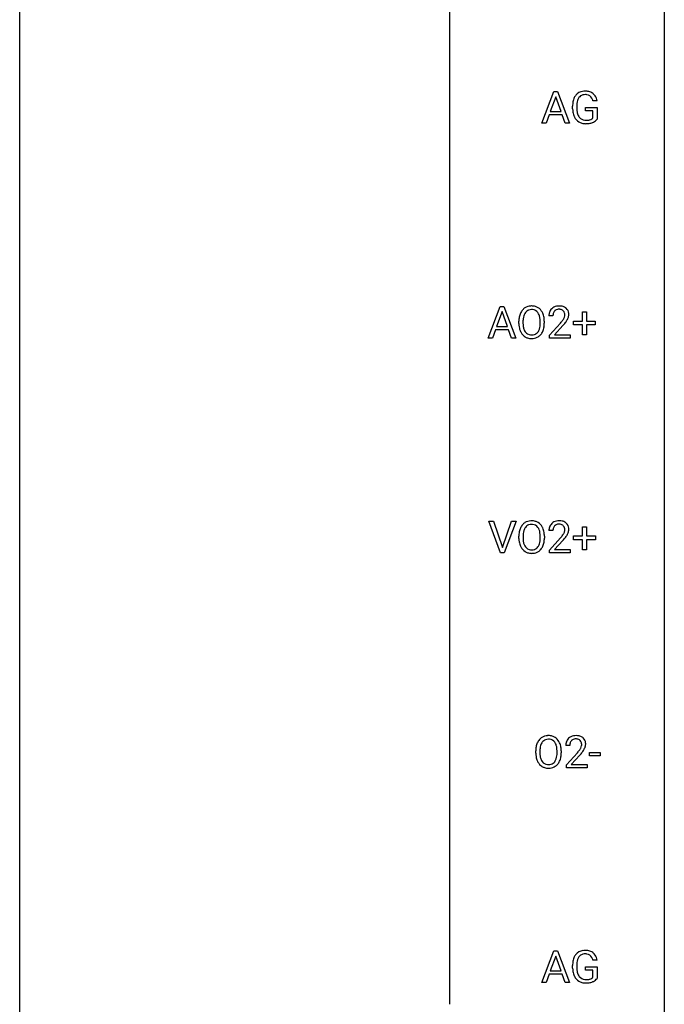
# Model space of a CAD drawing. Extents: x 3 to 27, y -3 to 140.
# Drawn here: x 3 to 27, y 67 to 104 of the extents above; entities that cross this region are included whole.
import ezdxf

# ---------------------------------------------------------------- set-up
doc = ezdxf.new("R2010")
doc.units = 0
doc.layers.add('DEFAULT_255_1_234', color=255, linetype='CONTINUOUS')
doc.layers.add('DEFAULT_255_2_778', color=255, linetype='CONTINUOUS')

msp = doc.modelspace()

# ---------------------------------------------------------------- linework, layer by layer
at = {"layer": 'DEFAULT_255_1_234'}
for p, q in [((22.064, 99.89), (22.51, 101.06)), ((22.578, 100.869), (22.38, 100.323)), ((22.51, 101.06), (22.645, 101.06)), ((22.777, 100.323), (22.578, 100.869)), ((22.645, 101.06), (23.093, 99.89)), ((23.204, 100.419), (23.204, 100.521)), ((23.359, 100.525), (23.359, 100.429)), ((23.681, 100.347), (23.681, 100.473)), ((23.681, 100.473), (24.105, 100.473)), ((24.105, 100.717), (23.951, 100.717)), ((24.105, 100.473), (24.105, 100.044)), ((22.333, 100.196), (22.223, 99.89)), ((22.823, 100.196), (22.333, 100.196)), ((22.38, 100.323), (22.777, 100.323)), ((22.935, 99.89), (22.823, 100.196)), ((23.951, 100.347), (23.681, 100.347)), ((23.951, 100.085), (23.951, 100.347)), ((22.223, 99.89), (22.064, 99.89)), ((23.093, 99.89), (22.935, 99.89)), ((20.082, 91.953), (20.528, 93.122)), ((20.596, 92.932), (20.397, 92.385)), ((20.528, 93.122), (20.663, 93.122)), ((20.795, 92.385), (20.596, 92.932)), ((20.663, 93.122), (21.11, 91.953)), ((22.477, 92.778), (22.329, 92.778)), ((23.567, 92.58), (23.567, 92.922)), ((23.567, 92.922), (23.716, 92.922)), ((23.716, 92.922), (23.716, 92.58)), ((21.218, 92.489), (21.218, 92.574)), ((21.371, 92.586), (21.371, 92.5)), ((22.005, 92.489), (22.005, 92.575)), ((22.159, 92.574), (22.159, 92.5)), ((22.351, 92.06), (22.756, 92.509)), ((22.844, 92.414), (22.53, 92.074)), ((23.24, 92.44), (23.24, 92.58)), ((23.24, 92.58), (23.567, 92.58)), ((23.567, 92.44), (23.24, 92.44)), ((23.567, 92.07), (23.567, 92.44)), ((23.716, 92.58), (24.042, 92.58)), ((24.042, 92.44), (23.716, 92.44)), ((23.716, 92.44), (23.716, 92.07)), ((24.042, 92.58), (24.042, 92.44)), ((20.351, 92.258), (20.241, 91.953)), ((20.841, 92.258), (20.351, 92.258)), ((20.397, 92.385), (20.795, 92.385)), ((20.952, 91.953), (20.841, 92.258)), ((22.351, 91.953), (22.351, 92.06)), ((22.53, 92.074), (23.118, 92.074)), ((23.118, 92.074), (23.118, 91.953)), ((23.716, 92.07), (23.567, 92.07)), ((20.241, 91.953), (20.082, 91.953)), ((21.11, 91.953), (20.952, 91.953)), ((23.118, 91.953), (22.351, 91.953)), ((20.544, 84.015), (20.111, 85.185)), ((20.111, 85.185), (20.279, 85.185)), ((20.279, 85.185), (20.612, 84.22)), ((20.612, 84.22), (20.946, 85.185)), ((21.114, 85.185), (20.681, 84.015)), ((20.946, 85.185), (21.114, 85.185)), ((22.479, 84.84), (22.33, 84.84)), ((23.568, 84.643), (23.568, 84.984)), ((23.568, 84.984), (23.717, 84.984)), ((23.717, 84.984), (23.717, 84.643)), ((21.22, 84.552), (21.22, 84.636)), ((21.373, 84.648), (21.373, 84.562)), ((22.007, 84.551), (22.007, 84.638)), ((22.16, 84.636), (22.16, 84.562)), ((22.353, 84.122), (22.758, 84.572)), ((22.845, 84.476), (22.532, 84.137)), ((23.242, 84.502), (23.242, 84.643)), ((23.242, 84.643), (23.568, 84.643)), ((23.568, 84.502), (23.242, 84.502)), ((23.568, 84.133), (23.568, 84.502)), ((23.717, 84.643), (24.044, 84.643)), ((24.044, 84.502), (23.717, 84.502)), ((23.717, 84.502), (23.717, 84.133)), ((24.044, 84.643), (24.044, 84.502)), ((22.353, 84.015), (22.353, 84.122)), ((22.532, 84.137), (23.119, 84.137)), ((23.119, 84.137), (23.119, 84.015)), ((23.717, 84.133), (23.568, 84.133)), ((20.681, 84.015), (20.544, 84.015)), ((23.119, 84.015), (22.353, 84.015)), ((23.102, 76.903), (22.953, 76.903)), ((21.842, 76.614), (21.842, 76.699)), ((21.996, 76.711), (21.996, 76.625)), ((22.629, 76.614), (22.629, 76.7)), ((22.783, 76.699), (22.783, 76.625)), ((22.975, 76.185), (23.38, 76.634)), ((23.468, 76.539), (23.155, 76.199)), ((23.832, 76.514), (23.832, 76.635)), ((23.832, 76.635), (24.224, 76.635)), ((24.224, 76.514), (23.832, 76.514)), ((24.224, 76.635), (24.224, 76.514)), ((22.975, 76.078), (22.975, 76.185)), ((23.742, 76.078), (22.975, 76.078)), ((23.155, 76.199), (23.742, 76.199)), ((23.742, 76.199), (23.742, 76.078)), ((22.064, 68.14), (22.51, 69.31)), ((22.51, 69.31), (22.645, 69.31)), ((22.645, 69.31), (23.093, 68.14)), ((22.578, 69.119), (22.38, 68.573)), ((22.777, 68.573), (22.578, 69.119)), ((23.204, 68.669), (23.204, 68.771)), ((23.359, 68.775), (23.359, 68.679)), ((24.105, 68.967), (23.951, 68.967)), ((22.333, 68.446), (22.223, 68.14)), ((22.823, 68.446), (22.333, 68.446)), ((22.38, 68.573), (22.777, 68.573)), ((22.935, 68.14), (22.823, 68.446)), ((23.681, 68.597), (23.681, 68.723)), ((23.681, 68.723), (24.105, 68.723)), ((23.951, 68.597), (23.681, 68.597)), ((23.951, 68.335), (23.951, 68.597)), ((24.105, 68.723), (24.105, 68.294)), ((22.223, 68.14), (22.064, 68.14)), ((23.093, 68.14), (22.935, 68.14))]:
    msp.add_line(p, q, dxfattribs=at)
for centre, radius, start, end in [((23.797, 100.583), 0.589, 154.2857, 170.3893), ((23.669, 100.642), 0.448, 139.8402, 153.9333), ((23.633, 100.671), 0.402, 98.419, 139.6707), ((23.734, 100.629), 0.363, 144.3561, 162.8564), ((23.645, 100.692), 0.253, 105.6679, 144.2649), ((23.671, 100.486), 0.59, 89.7659, 99.4415), ((23.671, 100.599), 0.35, 89.415, 105.5823), ((23.678, 100.493), 0.583, 78.0552, 90.4042), ((23.676, 100.548), 0.401, 82.106, 90.2001), ((23.708, 100.712), 0.234, 27.7361, 84.5258), ((23.718, 100.674), 0.397, 54.638, 78.3339), ((23.596, 100.656), 0.36, 9.7557, 27.3216), ((23.737, 100.706), 0.36, 50.0317, 54.1558), ((23.726, 100.697), 0.374, 18.1092, 49.7181), ((23.581, 100.644), 0.529, 7.9673, 18.6985), ((24.114, 100.527), 0.91, 170.2024, 180.3561), ((23.991, 100.424), 0.787, 180.3883, 188.9219), ((24.249, 100.524), 0.89, 173.467, 179.9731), ((24.058, 100.425), 0.699, 179.6556, 190.008), ((23.943, 100.562), 0.582, 162.6076, 173.678), ((23.805, 100.393), 0.599, 188.6921, 205.7821), ((23.745, 100.367), 0.534, 206.1129, 207.4917), ((23.668, 100.321), 0.444, 206.7884, 238.6963), ((23.826, 100.383), 0.464, 189.8117, 206.6797), ((23.742, 100.343), 0.371, 207.1032, 217.7074), ((23.678, 100.288), 0.287, 216.7346, 265.6812), ((23.775, 100.258), 0.248, 286.0771, 304.2626), ((23.788, 100.236), 0.222, 304.5892, 317.1073), ((23.67, 100.326), 0.449, 238.8203, 253.2788), ((23.687, 100.393), 0.519, 253.5786, 270.4175), ((23.692, 100.378), 0.378, 264.7367, 270.0611), ((23.691, 100.801), 0.927, 269.997, 270.2525), ((23.694, 100.663), 0.662, 269.8336, 276.054), ((23.695, 100.67), 0.795, 270.02, 278.7495), ((23.715, 100.472), 0.471, 275.9894, 284.4615), ((23.729, 100.455), 0.578, 278.6622, 291.3045), ((23.734, 100.389), 0.385, 284.7034, 286.4954), ((23.78, 100.318), 0.432, 291.5695, 296.4549), ((23.822, 100.243), 0.346, 295.8438, 324.855), ((21.677, 92.701), 0.437, 93.0224, 122.4558), ((21.688, 92.605), 0.534, 89.9753, 93.6342), ((21.692, 92.645), 0.494, 73.7464, 90.4233), ((22.708, 92.63), 0.508, 89.6605, 101.3704), ((22.715, 92.636), 0.502, 78.2171, 90.413), ((21.854, 92.613), 0.633, 155.8315, 169.509), ((21.726, 92.672), 0.491, 139.6258, 156.038), ((21.667, 92.72), 0.416, 122.6416, 139.3431), ((21.959, 92.605), 0.586, 163.0419, 174.314), ((21.768, 92.665), 0.386, 143.5289, 163.2981), ((21.675, 92.736), 0.269, 110.8228, 143.9179), ((21.684, 92.698), 0.308, 89.3038, 109.9046), ((21.688, 92.632), 0.374, 84.3852, 90.0758), ((21.705, 92.736), 0.269, 36.1437, 85.6627), ((21.709, 92.713), 0.424, 57.6628, 73.4518), ((21.636, 92.683), 0.355, 20.3231, 36.4993), ((21.708, 92.715), 0.422, 29.144, 57.4147), ((21.473, 92.623), 0.529, 7.8928, 20.2962), ((21.615, 92.656), 0.532, 24.0983, 29.7324), ((21.511, 92.614), 0.644, 8.6655, 23.8241), ((22.736, 92.782), 0.407, 163.2879, 180.5582), ((22.656, 92.804), 0.324, 133.4541, 162.947), ((22.673, 92.785), 0.35, 100.7869, 133.4384), ((22.876, 92.778), 0.398, 178.4382, 180.0084), ((22.789, 92.783), 0.312, 165.9093, 178.8684), ((22.689, 92.81), 0.208, 136.1757, 166.3675), ((22.677, 92.819), 0.192, 129.7279, 135.7542), ((22.684, 92.807), 0.207, 102.1739, 129.2062), ((22.709, 92.704), 0.313, 89.5461, 102.5419), ((22.712, 92.757), 0.259, 82.1602, 90.1506), ((22.725, 92.831), 0.184, 43.4415, 83.1661), ((22.75, 92.798), 0.336, 55.9268, 78.4889), ((22.718, 92.823), 0.195, 16.1715, 43.5284), ((22.632, 92.81), 0.282, 331.4255, 352.9365), ((22.667, 92.81), 0.248, 359.4866, 15.934), ((22.646, 92.807), 0.269, 353.2249, 0.0169), ((22.77, 92.832), 0.297, 47.9292, 55.4054), ((22.78, 92.843), 0.283, 4.3348, 48.0561), ((22.713, 92.831), 0.35, 337.8914, 358.9968), ((22.671, 92.826), 0.393, 359.9252, 5.5968), ((22.044, 92.578), 0.826, 169.5254, 180.2765), ((22.047, 92.495), 0.829, 180.3724, 188.9252), ((22.199, 92.577), 0.828, 174.0509, 179.4177), ((22.149, 92.496), 0.778, 179.693, 188.7907), ((21.173, 92.58), 0.832, 359.7056, 8.036), ((21.138, 92.496), 0.868, 353.403, 359.4848), ((21.294, 92.496), 0.864, 350.4877, 0.2625), ((21.288, 92.577), 0.871, 359.7807, 8.8219), ((21.407, 93.702), 1.801, 318.5132, 320.7828), ((21.936, 93.272), 1.119, 320.7373, 323.9737), ((22.328, 92.988), 0.635, 323.8962, 328.6421), ((21.66, 93.508), 1.611, 317.2587, 319.9046), ((22.532, 92.862), 0.395, 328.8299, 331.7899), ((22.044, 93.191), 1.115, 319.6473, 327.0958), ((22.442, 92.936), 0.641, 326.9135, 338.3505), ((21.847, 92.461), 0.626, 188.7215, 204.8241), ((21.767, 92.427), 0.54, 205.1184, 209.647), ((21.68, 92.373), 0.437, 209.0633, 237.3493), ((21.883, 92.453), 0.508, 188.6331, 202.563), ((21.757, 92.403), 0.373, 202.8081, 216.1194), ((21.676, 92.338), 0.269, 215.0756, 264.638), ((21.689, 92.421), 0.353, 263.8464, 270.0834), ((21.693, 92.395), 0.327, 269.3649, 287.5152), ((21.711, 92.33), 0.26, 288.063, 323.8113), ((21.624, 92.395), 0.369, 323.6548, 342.659), ((21.718, 92.347), 0.407, 302.4806, 319.6144), ((21.421, 92.461), 0.582, 342.4092, 353.6451), ((21.658, 92.396), 0.484, 319.8877, 336.1328), ((21.524, 92.456), 0.632, 336.0278, 350.5787), ((21.671, 92.361), 0.423, 237.5352, 252.1858), ((21.686, 92.415), 0.478, 252.522, 270.4416), ((21.69, 92.484), 0.547, 269.9171, 276.3398), ((21.707, 92.37), 0.432, 275.8196, 302.1885), ((21.668, 84.782), 0.416, 122.6416, 139.3431), ((21.678, 84.764), 0.437, 93.0224, 122.4558), ((21.689, 84.667), 0.534, 89.9753, 93.6342), ((21.693, 84.707), 0.494, 73.7464, 90.4233), ((21.711, 84.775), 0.424, 57.6628, 73.4518), ((21.71, 84.777), 0.422, 29.144, 57.4147), ((22.675, 84.847), 0.35, 100.7869, 133.4384), ((22.71, 84.692), 0.508, 89.6605, 101.3704), ((22.716, 84.699), 0.502, 78.2171, 90.413), ((22.752, 84.861), 0.336, 55.9268, 78.4889), ((22.771, 84.895), 0.297, 47.9292, 55.4054), ((22.046, 84.64), 0.826, 169.5254, 180.2765), ((21.855, 84.675), 0.633, 155.8315, 169.509), ((21.727, 84.735), 0.491, 139.6258, 156.038), ((21.961, 84.668), 0.586, 163.0419, 174.314), ((21.77, 84.728), 0.386, 143.5289, 163.2981), ((21.676, 84.799), 0.269, 110.8228, 143.9179), ((21.686, 84.761), 0.308, 89.3038, 109.9046), ((21.69, 84.695), 0.374, 84.3852, 90.0758), ((21.706, 84.799), 0.269, 36.1437, 85.6627), ((21.638, 84.746), 0.355, 20.3231, 36.4993), ((21.475, 84.686), 0.529, 7.8928, 20.2962), ((21.616, 84.719), 0.532, 24.0983, 29.7324), ((21.513, 84.676), 0.644, 8.6655, 23.8241), ((21.29, 84.64), 0.871, 359.7807, 8.8219), ((22.737, 84.844), 0.407, 163.2879, 180.5582), ((22.657, 84.866), 0.324, 133.4541, 162.947), ((22.791, 84.845), 0.312, 165.9093, 178.8684), ((22.877, 84.84), 0.398, 178.4382, 180.0084), ((22.69, 84.872), 0.208, 136.1757, 166.3675), ((22.678, 84.882), 0.192, 129.7279, 135.7542), ((22.686, 84.869), 0.207, 102.1739, 129.2062), ((22.71, 84.766), 0.313, 89.5461, 102.5419), ((22.713, 84.82), 0.259, 82.1602, 90.1506), ((22.727, 84.894), 0.184, 43.4415, 83.1661), ((22.719, 84.886), 0.195, 16.1715, 43.5284), ((22.634, 84.873), 0.282, 331.4255, 352.9365), ((22.668, 84.872), 0.248, 359.4866, 15.934), ((22.647, 84.87), 0.269, 353.2249, 0.0169), ((22.782, 84.905), 0.283, 4.3348, 48.0561), ((22.715, 84.894), 0.35, 337.8914, 358.9968), ((22.672, 84.888), 0.393, 359.9252, 5.5968), ((22.048, 84.557), 0.829, 180.3724, 188.9252), ((21.849, 84.524), 0.626, 188.7215, 204.8241), ((22.201, 84.64), 0.828, 174.0509, 179.4177), ((22.151, 84.558), 0.778, 179.693, 188.7907), ((21.884, 84.516), 0.508, 188.6331, 202.563), ((21.422, 84.524), 0.582, 342.4092, 353.6451), ((21.175, 84.642), 0.832, 359.7056, 8.036), ((21.139, 84.559), 0.868, 353.403, 359.4848), ((21.525, 84.519), 0.632, 336.0278, 350.5787), ((21.296, 84.558), 0.864, 350.4877, 0.2625), ((21.409, 85.765), 1.801, 318.5132, 320.7828), ((21.937, 85.335), 1.119, 320.7373, 323.9737), ((22.329, 85.051), 0.635, 323.8962, 328.6421), ((21.662, 85.57), 1.611, 317.2587, 319.9046), ((22.534, 84.924), 0.395, 328.8299, 331.7899), ((22.045, 85.254), 1.115, 319.6473, 327.0958), ((22.444, 84.998), 0.641, 326.9135, 338.3505), ((21.769, 84.49), 0.54, 205.1184, 209.647), ((21.682, 84.435), 0.437, 209.0633, 237.3493), ((21.759, 84.465), 0.373, 202.8081, 216.1194), ((21.673, 84.424), 0.423, 237.5352, 252.1858), ((21.678, 84.4), 0.269, 215.0756, 264.638), ((21.691, 84.483), 0.353, 263.8464, 270.0834), ((21.695, 84.457), 0.327, 269.3649, 287.5152), ((21.708, 84.432), 0.432, 275.8196, 302.1885), ((21.712, 84.393), 0.26, 288.063, 323.8113), ((21.625, 84.458), 0.369, 323.6548, 342.659), ((21.72, 84.41), 0.407, 302.4806, 319.6144), ((21.66, 84.458), 0.484, 319.8877, 336.1328), ((21.687, 84.478), 0.478, 252.522, 270.4416), ((21.692, 84.546), 0.547, 269.9171, 276.3398), ((22.291, 76.845), 0.416, 122.6416, 139.3431), ((22.301, 76.826), 0.437, 93.0224, 122.4558), ((22.308, 76.823), 0.308, 89.3038, 109.9046), ((22.312, 76.73), 0.534, 89.9753, 93.6342), ((22.316, 76.77), 0.494, 73.7464, 90.4233), ((22.313, 76.757), 0.374, 84.3852, 90.0758), ((22.329, 76.861), 0.269, 36.1437, 85.6627), ((22.333, 76.838), 0.424, 57.6628, 73.4518), ((22.332, 76.84), 0.422, 29.144, 57.4147), ((23.28, 76.929), 0.324, 133.4541, 162.947), ((23.297, 76.91), 0.35, 100.7869, 133.4384), ((23.309, 76.932), 0.207, 102.1739, 129.2062), ((23.332, 76.755), 0.508, 89.6605, 101.3704), ((23.333, 76.829), 0.313, 89.5461, 102.5419), ((23.339, 76.761), 0.502, 78.2171, 90.413), ((23.336, 76.882), 0.259, 82.1602, 90.1506), ((23.349, 76.956), 0.184, 43.4415, 83.1661), ((23.374, 76.923), 0.336, 55.9268, 78.4889), ((23.394, 76.957), 0.297, 47.9292, 55.4054), ((23.404, 76.968), 0.283, 4.3348, 48.0561), ((22.668, 76.703), 0.826, 169.5254, 180.2765), ((22.478, 76.738), 0.633, 155.8315, 169.509), ((22.35, 76.797), 0.491, 139.6258, 156.038), ((22.824, 76.702), 0.828, 174.0509, 179.4177), ((22.583, 76.73), 0.586, 163.0419, 174.314), ((22.392, 76.79), 0.386, 143.5289, 163.2981), ((22.299, 76.861), 0.269, 110.8228, 143.9179), ((22.26, 76.808), 0.355, 20.3231, 36.4993), ((22.097, 76.748), 0.529, 7.8928, 20.2962), ((21.797, 76.705), 0.832, 359.7056, 8.036), ((22.239, 76.781), 0.532, 24.0983, 29.7324), ((22.136, 76.739), 0.644, 8.6655, 23.8241), ((21.912, 76.702), 0.871, 359.7807, 8.8219), ((23.36, 76.907), 0.407, 163.2879, 180.5582), ((23.413, 76.908), 0.312, 165.9093, 178.8684), ((23.5, 76.903), 0.398, 178.4382, 180.0084), ((23.313, 76.935), 0.208, 136.1757, 166.3675), ((23.301, 76.944), 0.192, 129.7279, 135.7542), ((22.952, 77.113), 0.635, 323.8962, 328.6421), ((23.342, 76.948), 0.195, 16.1715, 43.5284), ((23.157, 76.987), 0.395, 328.8299, 331.7899), ((23.256, 76.935), 0.282, 331.4255, 352.9365), ((23.291, 76.935), 0.248, 359.4866, 15.934), ((23.27, 76.932), 0.269, 353.2249, 0.0169), ((23.066, 77.061), 0.641, 326.9135, 338.3505), ((23.338, 76.956), 0.35, 337.8914, 358.9968), ((23.295, 76.951), 0.393, 359.9252, 5.5968), ((22.671, 76.62), 0.829, 180.3724, 188.9252), ((22.471, 76.586), 0.626, 188.7215, 204.8241), ((22.773, 76.621), 0.778, 179.693, 188.7907), ((22.507, 76.578), 0.508, 188.6331, 202.563), ((22.248, 76.52), 0.369, 323.6548, 342.659), ((22.045, 76.586), 0.582, 342.4092, 353.6451), ((21.762, 76.621), 0.868, 353.403, 359.4848), ((22.148, 76.581), 0.632, 336.0278, 350.5787), ((21.918, 76.621), 0.864, 350.4877, 0.2625), ((22.031, 77.827), 1.801, 318.5132, 320.7828), ((22.56, 77.397), 1.119, 320.7373, 323.9737), ((22.284, 77.633), 1.611, 317.2587, 319.9046), ((22.668, 77.316), 1.115, 319.6473, 327.0958), ((22.391, 76.552), 0.54, 205.1184, 209.647), ((22.304, 76.498), 0.437, 209.0633, 237.3493), ((22.381, 76.528), 0.373, 202.8081, 216.1194), ((22.296, 76.486), 0.423, 237.5352, 252.1858), ((22.3, 76.463), 0.269, 215.0756, 264.638), ((22.31, 76.54), 0.478, 252.522, 270.4416), ((22.313, 76.546), 0.353, 263.8464, 270.0834), ((22.317, 76.52), 0.327, 269.3649, 287.5152), ((22.314, 76.609), 0.547, 269.9171, 276.3398), ((22.331, 76.495), 0.432, 275.8196, 302.1885), ((22.335, 76.455), 0.26, 288.063, 323.8113), ((22.343, 76.472), 0.407, 302.4806, 319.6144), ((22.282, 76.521), 0.484, 319.8877, 336.1328), ((23.669, 68.892), 0.448, 139.8402, 153.9333), ((23.633, 68.921), 0.402, 98.419, 139.6707), ((23.645, 68.942), 0.253, 105.6679, 144.2649), ((23.671, 68.736), 0.59, 89.7659, 99.4415), ((23.671, 68.849), 0.35, 89.415, 105.5823), ((23.678, 68.743), 0.583, 78.0552, 90.4042), ((23.676, 68.798), 0.401, 82.106, 90.2001), ((23.708, 68.962), 0.234, 27.7361, 84.5258), ((23.718, 68.924), 0.397, 54.638, 78.3339), ((23.737, 68.956), 0.36, 50.0317, 54.1558), ((23.726, 68.947), 0.374, 18.1092, 49.7181), ((24.114, 68.777), 0.91, 170.2024, 180.3561), ((23.797, 68.833), 0.589, 154.2857, 170.3893), ((24.249, 68.774), 0.89, 173.467, 179.9731), ((23.943, 68.812), 0.582, 162.6076, 173.678), ((23.734, 68.879), 0.363, 144.3561, 162.8564), ((23.596, 68.906), 0.36, 9.7557, 27.3216), ((23.581, 68.894), 0.529, 7.9673, 18.6985), ((23.991, 68.674), 0.787, 180.3883, 188.9219), ((23.805, 68.643), 0.599, 188.6921, 205.7821), ((24.058, 68.675), 0.699, 179.6556, 190.008), ((23.826, 68.633), 0.464, 189.8117, 206.6797), ((23.742, 68.593), 0.371, 207.1032, 217.7074), ((23.745, 68.617), 0.534, 206.1129, 207.4917), ((23.668, 68.571), 0.444, 206.7884, 238.6963), ((23.67, 68.576), 0.449, 238.8203, 253.2788), ((23.678, 68.538), 0.287, 216.7346, 265.6812), ((23.687, 68.643), 0.519, 253.5786, 270.4175), ((23.692, 68.628), 0.378, 264.7367, 270.0611), ((23.691, 69.051), 0.927, 269.997, 270.2525), ((23.694, 68.913), 0.662, 269.8336, 276.054), ((23.695, 68.92), 0.795, 270.02, 278.7495), ((23.715, 68.722), 0.471, 275.9894, 284.4615), ((23.729, 68.705), 0.578, 278.6622, 291.3045), ((23.734, 68.639), 0.385, 284.7034, 286.4954), ((23.775, 68.508), 0.248, 286.0771, 304.2626), ((23.788, 68.486), 0.222, 304.5892, 317.1073), ((23.78, 68.568), 0.432, 291.5695, 296.4549), ((23.822, 68.493), 0.346, 295.8438, 324.855)]:
    msp.add_arc(centre, radius, start, end, dxfattribs=at)
at = {"layer": 'DEFAULT_255_2_778'}
for p, q in [((2.779, -1.984), (2.779, 139.303)), ((26.591, 139.303), (26.591, -1.984)), ((18.654, 124.222), (18.654, 67.337))]:
    msp.add_line(p, q, dxfattribs=at)

doc.saveas('drawing.dxf')
